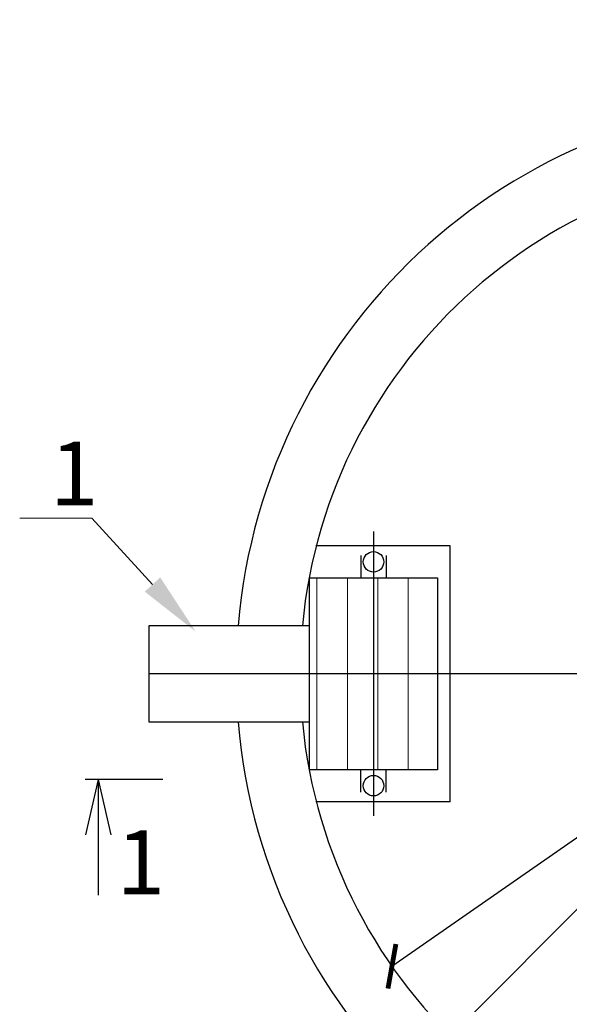
# Model space of a CAD drawing. Units: millimetres. Extents: x 901694 to 1205929, y -582877 to -502875.
# Drawn here: x 1199521 to 1200381, y -574723 to -573184 of the extents above; entities that cross this region are included whole.
import ezdxf
from ezdxf import colors
from ezdxf.entities.mleader import LeaderData, LeaderLine
from ezdxf.math import Vec2, Vec3

# ---------------------------------------------------------------- set-up
doc = ezdxf.new("R2010")
doc.units = ezdxf.units.MM
doc.linetypes.add('CONTI', pattern=[0])
doc.layers.add('сооружения', color=7, linetype='Continuous', lineweight=50)
doc.layers.add('текстовый', color=7, linetype='Continuous', lineweight=25)
doc.styles.add('100', font='simplex.shx', dxfattribs={"width": 0.9, "height": 100})
doc.styles.add('75', font='simplex.shx', dxfattribs={"width": 0.9, "height": 75})
doc.dimstyles.new('75', dxfattribs={"dimtxt": 75, "dimasz": 50, "dimexe": 1.25, "dimexo": 0, "dimgap": 25, "dimtad": 1, "dimtxsty": '75', "dimblk": 'ARCHTICK', "dimcen": 2.5, "dimclrd": 256, "dimclre": 256, "dimclrt": 7, "dimadec": 0, "dimazin": 0, "dimtfac": 1, "dimtmove": 0, "dimatfit": 1, "dimldrblk": 'ARCHTICK', "dimfxl": 1, "dimlwd": -1, "dimlwe": -1, "dimarcsym": 0})

# ---------------------------------------------------------------- blocks, each defined once
blk = doc.blocks.new('_ArchTick')
at = {"color": 0, "linetype": 'ByBlock', "const_width": 0.15}
blk.add_lwpolyline([(-0.5, -0.5), (0.5, 0.5)], dxfattribs=at)
blk = doc.blocks.new('*D5634')
at = {"layer": 'Defpoints', "color": 0, "lineweight": 13, "transparency": 16777216}
for p in [(1201416.2, -573749), (1200103.5, -574663.8)]:
    blk.add_point(p, dxfattribs=at)
at = {"layer": 'текстовый', "color": 252, "transparency": 16777216}
for p in [(1201774, -573499.7), (1200103.5, -574663.8)]:
    blk.add_line(p, (1201416.2, -573749), dxfattribs=at)
at = {"layer": 'текстовый', "color": 252, "transparency": 16777216, "xscale": 50, "yscale": 50, "zscale": 50}
for p, rotation in [((1201416.2, -573749), 214.8714876037378), ((1200103.5, -574663.8), 34.87148760373778)]:
    blk.add_blockref('_ArchTick', p, dxfattribs=dict(at, rotation=rotation))
at = {"layer": 'текстовый', "color": 7, "lineweight": 25, "transparency": 16777216, "insert": (1201600.4, -573544.5), "char_height": 75, "attachment_point": 5, "rotation": 34.8715, "style": '75'}
blk.add_mtext('{\\C252;∅1600}', dxfattribs=at)
blk = doc.blocks.new('*D5772')
at = {"layer": 'Defpoints', "color": 0, "lineweight": 13, "transparency": 16777216}
for p in [(1201395.3, -573569), (1200124.5, -574843.8)]:
    blk.add_point(p, dxfattribs=at)
at = {"layer": 'текстовый', "color": 252, "transparency": 16777216}
for p in [(1201703.1, -573260.2), (1200124.5, -574843.8)]:
    blk.add_line(p, (1201395.3, -573569), dxfattribs=at)
at = {"layer": 'текстовый', "color": 252, "transparency": 16777216, "xscale": 50, "yscale": 50, "zscale": 50}
for p, rotation in [((1201395.3, -573569), 225.0893997200309), ((1200124.5, -574843.8), 45.08939972003086)]:
    blk.add_blockref('_ArchTick', p, dxfattribs=dict(at, rotation=rotation))
at = {"layer": 'текстовый', "color": 7, "lineweight": 25, "transparency": 16777216, "insert": (1201540.2, -573335.1), "char_height": 75, "attachment_point": 5, "rotation": 45.0894, "style": '75'}
blk.add_mtext('{\\C252;∅1800}', dxfattribs=at)

msp = doc.modelspace()

# ---------------------------------------------------------------- hatches: boundary and pattern name
at = {"lineweight": 13, "ltscale": 100, "true_color": 0x16b6a8}
h = msp.add_hatch(dxfattribs=at)
h.set_pattern_fill('LINE', color=122, scale=15, angle=-90, style=0)
h.set_pattern_definition([(270, (1079352.125, -225287.113), (47.625, -9e-15), [])])
h.paths.add_polyline_path([(1200174.717, -574056.416), (1199974.717, -574056.416), (1199974.717, -574356.416), (1200174.717, -574356.416)])

# ---------------------------------------------------------------- linework, layer by layer
at = {"layer": 'сооружения', "color": 122, "linetype": 'CONTI', "lineweight": 30, "true_color": 0x16b6a8}
for p, q in [((1200194.717, -574006.416), (1199984.578, -574006.416)), ((1200194.717, -574406.416), (1200194.717, -574006.416)), ((1200054.717, -574021.416), (1200054.717, -574056.416)), ((1200094.717, -574021.416), (1200094.717, -574056.416)), ((1199974.717, -574356.416), (1199974.717, -574056.416)), ((1199974.717, -574056.416), (1200174.717, -574056.416)), ((1200174.717, -574056.416), (1200174.717, -574356.416)), ((1200174.717, -574356.416), (1199974.717, -574356.416)), ((1200054.717, -574391.416), (1200054.717, -574356.416)), ((1200094.717, -574391.416), (1200094.717, -574356.416)), ((1200194.717, -574406.416), (1199984.578, -574406.416))]:
    msp.add_line(p, q, dxfattribs=at)
for centre in [(1200074.717, -574031.416), (1200074.717, -574381.416)]:
    msp.add_circle(centre, 16, dxfattribs=at)
for radius, start, end in [(900, 1.517293, 175.219808), (800, 1.707008, 174.620621), (900, 184.780192, 358.355607), (800, 185.379379, 358.172912)]:
    msp.add_arc((1200759.86, -574206.416), radius, start, end, dxfattribs=at)
at = {"layer": 'текстовый', "color": 252, "lineweight": 25}
for p, q in [((1200074.717, -573984.061), (1200074.717, -574428.757)), ((1201673.073, -574206.416), (1199723.319, -574206.416)), ((1199644.002, -574371.866), (1199624.031, -574458.517)), ((1199644.002, -574371.866), (1199644.002, -574552.366)), ((1199644.002, -574371.866), (1199663.973, -574458.517))]:
    msp.add_line(p, q, dxfattribs=at)
at = {"layer": 'текстовый', "color": 252, "linetype": 'ByBlock', "lineweight": 30}
msp.add_line((1199745.247, -574371.866), (1199623.488, -574371.866), dxfattribs=at)
at = {"layer": 'текстовый', "color": 252, "lineweight": 25}
msp.add_lwpolyline([(1199723.319, -574281.416), (1199974.717, -574281.416), (1199974.717, -574131.416), (1199723.319, -574131.416)], close=True, dxfattribs=at)

# ---------------------------------------------------------------- texts
at = {"layer": 'текстовый', "color": 252, "lineweight": 25, "style": '100'}
msp.add_text('1', height=100.001, dxfattribs=at).set_placement((1199672.831, -574551.172))

# ---------------------------------------------------------------- dimensions: what is measured, and where the dimension line sits
at = {"layer": 'текстовый', "color": 252, "lineweight": 25}
for p1, p2, picture, middle in [((1200124.458, -574843.804), (1201395.262, -573569.028), '*D5772', (1201540.233, -573335.077)), ((1200103.511, -574663.806), (1201416.209, -573749.026), '*D5634', (1201600.382, -573544.502))]:
    dim = msp.add_diameter_dim_2p(p1=p1, p2=p2, text='{\\C252;<>}', dimstyle='75', override={"dimclrd": 252, "dimclre": 252, "dimtmove": 1}, dxfattribs=at)
    dim.commit()
    dim.dimension.update_dxf_attribs({"geometry": picture, "text_midpoint": middle})

# ---------------------------------------------------------------- leaders
ml = msp.add_multileader_mtext('Standard', dxfattribs=at)
ml.set_content('1', color=252, style='100')
ml.set_leader_properties(linetype='Continuous', lineweight=5)
ml.build(insert=Vec2(0, 0))
ml.multileader.update_dxf_attribs({"text_left_attachment_type": 6, "text_right_attachment_type": 6, "dogleg_length": 139.589, "arrow_head_size": 100})
ctx = ml.context
ctx.base_point, ctx.char_height, ctx.arrow_head_size, ctx.plane_origin = Vec3(1199566.622, -573963.228), 100, 100, Vec3(1199344.76, -574201.798)
ctx.left_attachment, ctx.right_attachment = 6, 6
notes = []
notes.append((ctx, [(1, (1, 1, 0), (1199633.878, -573963.228), (-1, 0), 41.828, [(0, [(1199796.58, -574140.568)], 0, [])])]))
ctx.mtext.insert, ctx.mtext.flow_direction = Vec3(1199568.622, -573843.228), 5
for ctx, leaders in notes:
    for number, flags, end, landing, length, lines in leaders:
        leader = LeaderData()
        leader.index, (leader.has_last_leader_line, leader.has_dogleg_vector, leader.attachment_direction) = number, flags
        leader.last_leader_point, leader.dogleg_vector, leader.dogleg_length = Vec3(end), Vec3(landing), length
        for number, points, colour, breaks in lines:
            line = LeaderLine()
            line.index, line.vertices, line.color, line.breaks = number, Vec3.list(points), colors.encode_raw_color(colour), breaks
            leader.lines.append(line)
        ctx.leaders.append(leader)

doc.saveas('drawing.dxf')
